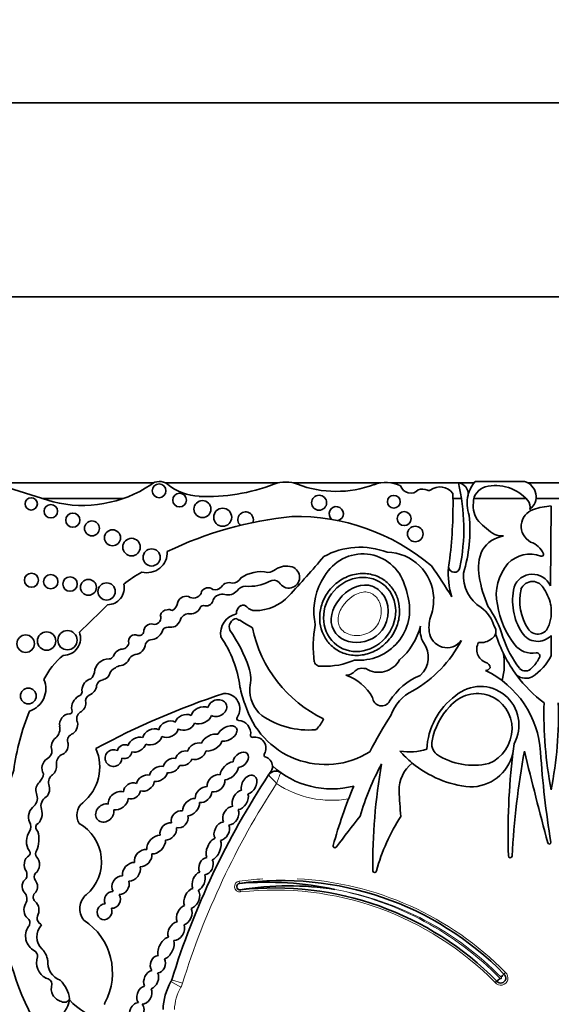
# Model space of a CAD drawing. Units: millimetres. Extents: x 0 to 1467, y 0 to 2763.
# Drawn here: x 756 to 769, y 2154 to 2179 of the extents above; entities that cross this region are included whole.
import ezdxf
from ezdxf import colors
from ezdxf.entities.mleader import LeaderData, LeaderLine
from ezdxf.math import Vec2, Vec3

# ---------------------------------------------------------------- set-up
doc = ezdxf.new("R2010")
doc.units = ezdxf.units.MM
doc.layers.add('DV1_Défaut', color=7, linetype='Continuous')
doc.layers.add('Défaut', color=7, linetype='Continuous')

# ---------------------------------------------------------------- blocks, each defined once
blk = doc.blocks.new('_DOT')
at = {"color": 0}
blk.add_line((0, 0), (-1, 0), dxfattribs=at)
at = {"color": 0, "const_width": 0.333}
blk.add_lwpolyline([(-0.1665, 0, 1), (0.1665, 0, 1)], format="xyb", close=True, dxfattribs=at)
blk = doc.blocks.new('SE')
at = {"layer": 'DV1_Défaut', "color": 7, "linetype": 'Continuous', "lineweight": 35}
for p, q in [((744.278, 2177.276), (794.278, 2177.276)), ((789.278, 2172.276), (749.278, 2172.276)), ((756.631, 2166.985), (754.957, 2167.511)), ((767.517, 2167.511), (768.79, 2167.511)), ((759.221, 2167.476), (755.068, 2167.476)), ((762.439, 2167.476), (759.531, 2167.476)), ((765.087, 2167.476), (762.822, 2167.476)), ((767.085, 2167.476), (765.344, 2167.476)), ((767.489, 2167.476), (767.099, 2167.476)), ((771.858, 2167.476), (768.878, 2167.476)), ((758.447, 2167.076), (756.344, 2167.076)), ((767.165, 2167.076), (766.946, 2167.076)), ((768.828, 2167.076), (767.486, 2167.076)), ((771.639, 2167.076), (769.089, 2167.076)), ((769.479, 2166.88), (769.458, 2164.825)), ((769.474, 2164.284), (769.474, 2164.02)), ((769.479, 2163.539), (769.479, 2163.017)), ((768.26, 2154.81), (768.298, 2154.85)), ((768.074, 2154.627), (768.033, 2154.591))]:
    blk.add_line(p, q, dxfattribs=at)
at = {"layer": 'DV1_Défaut', "color": 7, "linetype": 'Continuous', "lineweight": 18}
for p, q in [((761.432, 2157.203), (761.44, 2157.149)), ((761.466, 2156.928), (761.46, 2156.982)), ((759.927, 2154.47), (759.672, 2154.615)), ((759.971, 2154.571), (759.69, 2154.658))]:
    blk.add_line(p, q, dxfattribs=at)
at = {"layer": 'DV1_Défaut', "color": 7, "linetype": 'Continuous', "lineweight": 35}
for centre, radius in [((759.366, 2167.273), 0.178), ((756.069, 2166.935), 0.158), ((759.896, 2167.034), 0.177), ((760.484, 2166.802), 0.219), ((763.493, 2166.964), 0.193), ((765.42, 2166.99), 0.165), ((756.574, 2166.745), 0.174), ((761.006, 2166.591), 0.232), ((765.688, 2166.555), 0.18), ((757.141, 2166.516), 0.183), ((757.635, 2166.303), 0.193), ((758.164, 2166.061), 0.207), ((765.973, 2166.16), 0.2), ((758.656, 2165.821), 0.226), ((759.174, 2165.554), 0.221), ((756.073, 2164.966), 0.181), ((756.572, 2164.929), 0.184), ((757.069, 2164.867), 0.186), ((757.543, 2164.783), 0.205), ((758.012, 2164.676), 0.223), ((755.926, 2163.329), 0.226), ((756.464, 2163.398), 0.237), ((757.003, 2163.42), 0.249), ((755.994, 2161.981), 0.204)]:
    blk.add_circle(centre, radius, dxfattribs=at)
for centre, radius, start, end in [((759.376, 2167.186), 0.329, 50.8835, 132.9357), ((762.631, 2166.638), 0.86, 69.1271, 110.8729), ((765.215, 2166.603), 0.882, 64.5268, 110.27), ((768.177, 2166.946), 0.868, 139.4438, 165.5706), ((768.687, 2167.12), 0.404, 306.0623, 75.237), ((757.387, 2170.085), 3.19, 256.2848, 303.5808), ((760.463, 2168.524), 1.395, 230.8835, 267.5424), ((760.61, 2171.937), 4.812, 267.5424, 290.8729), ((763.937, 2170.064), 2.807, 249.1271, 290.27), ((765.855, 2167.488), 0.275, 198.7844, 315.6163), ((766.16, 2167.04), 0.278, 62.0751, 112.9477), ((766.321, 2167.343), 0.065, 242.0751, 306.1331), ((766.608, 2166.949), 0.423, 37.5627, 126.1331), ((762.167, 2166.297), 5.058, 348.5484, 13.5077), ((767.047, 2167.191), 0.29, 354.4508, 82.5389), ((767.893, 2166.968), 0.421, 105.9426, 179.5041), ((768.043, 2166.307), 1.099, 40.649, 104.0119), ((755.164, 2166.925), 11.783, 353.203, 1.3702), ((768.177, 2166.946), 0.868, 165.5706, 200.9649), ((768.707, 2166.867), 0.23, 341.0916, 42.3414), ((761.597, 2166.528), 0.2, 338.7152, 226.864), ((763.935, 2166.682), 0.184, 285.4271, 233.213), ((768.082, 2166.881), 0.617, 171.6054, 220.2966), ((769.166, 2166.357), 0.46, 108.5479, 241.7191), ((769.609, 2164.938), 1.947, 93.8316, 107.6263), ((763.752, 2157.034), 9.625, 95.7287, 115.7032), ((762.909, 2161.239), 5.373, 49.6498, 91.2537), ((763.518, 2166.274), 3.865, 343.1077, 5.366), ((769.008, 2167.762), 1.894, 222.4788, 238.7665), ((768.381, 2165.315), 0.804, 99.5373, 147.1828), ((768.216, 2166.637), 0.53, 249.0289, 273.4833), ((759.056, 2165.683), 0.522, 255.2198, 2.6534), ((764.549, 2163.895), 1.923, 68.7812, 119.1063), ((768.718, 2165.281), 1.116, 155.0894, 191.2769), ((768.775, 2165.431), 0.548, 23.3106, 71.6391), ((741.405, 2184.416), 29.123, 317.023, 319.6888), ((764.618, 2164.518), 1.127, 16.8531, 150.8582), ((765.228, 2164.466), 1.222, 2.2544, 89.2214), ((768.764, 2165.134), 1.941, 168.2226, 175.0633), ((768.938, 2164.835), 0.802, 69.9061, 135.8577), ((769.235, 2165.63), 0.0466, 242.0604, 23.3106), ((762.127, 2165.591), 0.425, 276.4269, 305.0102), ((762.649, 2164.847), 0.485, 72.4516, 125.0102), ((762.711, 2165.043), 0.279, 208.3879, 72.4516), ((756.611, 2158.273), 12.06, 31.2807, 35.8367), ((768.764, 2165.134), 1.941, 175.0633, 197.9755), ((766.978, 2165.319), 0.149, 186.859, 349.8359), ((769.282, 2164.594), 1.219, 139.0151, 192.1621), ((761.214, 2161.232), 4.563, 120.1484, 127.2121), ((761.238, 2165.163), 0.275, 273.0831, 327.5848), ((761.993, 2164.308), 0.88, 78.104, 126.4882), ((762.32, 2164.747), 0.218, 48.31, 120.7913), ((764.92, 2164.18), 1.563, 145.4036, 188.7837), ((768.172, 2165.08), 0.958, 175.7182, 238.3837), ((770.619, 2165.53), 3.032, 188.8782, 203.9048), ((768.997, 2164.613), 0.508, 24.6463, 159.7573), ((758.033, 2164.767), 0.433, 270.0686, 13.2807), ((760.63, 2164.585), 0.188, 50.5272, 152.4921), ((760.81, 2164.927), 0.206, 252.8221, 321.5629), ((761.168, 2164.669), 0.235, 68.9438, 146.6116), ((761.145, 2164.887), 0.301, 254.2596, 320.5664), ((761.608, 2164.526), 0.287, 91.9859, 143.5136), ((761.694, 2165.919), 1.111, 265.0436, 297.5681), ((764.597, 2164.362), 1.201, 9.1221, 23.737), ((770.028, 2164.445), 1.546, 167.1455, 212.7779), ((770.028, 2164.445), 1.359, 167.6952, 212.7779), ((768.997, 2164.613), 0.321, 21.8722, 157.784), ((768.494, 2164.152), 0.989, 7.6934, 35.9265), ((760.056, 2164.335), 0.218, 59.6701, 162.2627), ((760.255, 2164.717), 0.213, 245.3901, 347.723), ((760.58, 2164.491), 0.186, 259.8979, 350.743), ((760.994, 2164.352), 0.255, 74.2596, 154.8652), ((761.84, 2165.376), 1.193, 270.0261, 317.023), ((764.524, 2164.208), 1.305, 264.8517, 15.2655), ((751.188, 2165.208), 15.277, 356.5501, 357.394), ((743.934, 2178.106), 19.71, 312.7358, 315.6733), ((759.584, 2164.014), 0.192, 93.2447, 165.3133), ((759.615, 2164.016), 0.194, 59.0103, 102.6024), ((759.534, 2164.442), 0.317, 304.8741, 352.55), ((760.174, 2164.378), 0.279, 259.3592, 333.7539), ((760.509, 2164.227), 0.0888, 64.8351, 161.5466), ((761.584, 2164.116), 0.223, 119.4414, 184.396), ((761.535, 2164.202), 0.123, 39.9564, 119.4414), ((761.84, 2164.458), 0.275, 219.9564, 270.0261), ((765.228, 2164.466), 1.222, 340.7921, 351.6896), ((767.118, 2163.513), 0.932, 16.7311, 53.739), ((765.438, 2162.642), 2.925, 17.0347, 34.5567), ((770.295, 2164.68), 2.23, 188.8261, 218.1562), ((759.235, 2163.998), 0.175, 274.6018, 21.5974), ((759.57, 2164.067), 0.366, 305.9089, 339.9639), ((760.139, 2163.868), 0.237, 93.8186, 161.9107), ((761.478, 2163.584), 0.528, 102.6312, 188.1636), ((761.402, 2163.759), 0.227, 99.6908, 201.5231), ((761.452, 2164.042), 0.106, 213.8834, 268.1453), ((766.029, 2171.129), 8.527, 237.5061, 240.0766), ((764.481, 2164.016), 1.107, 183.8852, 190.9138), ((767.311, 2163.74), 0.984, 160.7921, 185.8741), ((768.494, 2164.152), 0.989, 335.8279, 352.3066), ((758.849, 2163.665), 0.126, 254.565, 7.2427), ((759.17, 2163.64), 0.2, 66.6151, 168.2469), ((759.592, 2163.603), 0.153, 86.8263, 166.211), ((759.638, 2164.436), 0.682, 266.8263, 282.4366), ((758.107, 2161.501), 3.774, 18.7718, 35.1911), ((765.074, 2164.422), 3.369, 191.7103, 244.2017), ((766.063, 2163.266), 2.724, 168.5573, 188.5926), ((764.38, 2164.252), 1.793, 311.5526, 344.864), ((766.734, 2163.67), 0.633, 169.671, 209.5435), ((767.835, 2163.649), 0.22, 300.2411, 36.7484), ((769.13, 2163.867), 0.292, 212.7779, 335.8279), ((756.896, 2163.47), 0.443, 269.8668, 21.1192), ((758.743, 2163.392), 0.167, 64.5447, 195.5559), ((759.18, 2163.26), 0.174, 100.9263, 157.6316), ((759.135, 2163.762), 0.332, 272.064, 338.3511), ((758.509, 2161.825), 2.97, 7.6647, 34.5343), ((766.791, 2163.686), 0.46, 185.8741, 323.5446), ((767.661, 2163.797), 0.441, 262.6846, 310.0663), ((771.45, 2164.646), 3.566, 197.2695, 216.8291), ((770.744, 2164.317), 2.638, 198.0419, 217.9524), ((769.13, 2163.867), 0.478, 212.7779, 316.773), ((758.442, 2162.925), 0.268, 103.6871, 161.3126), ((758.394, 2163.375), 0.19, 265.2176, 351.6149), ((758.714, 2163.351), 0.306, 275.9978, 355.1872), ((764.309, 2164.907), 3.22, 299.9043, 332.3548), ((765.681, 2162.978), 0.629, 312.1187, 37.1657), ((767.917, 2163.182), 0.359, 150.2621, 250.3551), ((768.99, 2163.655), 0.572, 218.1562, 279.9409), ((757.893, 2161.717), 1.646, 127.2923, 155.3673), ((758.063, 2162.573), 0.364, 87.9916, 177.8068), ((758.073, 2163.061), 0.125, 271.2142, 336.1463), ((758.315, 2163.067), 0.311, 274.5776, 339.9347), ((758.804, 2162.799), 0.255, 103.2102, 140.7814), ((765.027, 2163.214), 0.622, 238.1496, 330.7777), ((766.766, 2162.797), 1.504, 343.9462, 11.3675), ((768.372, 2163.347), 0.885, 313.3513, 333.1898), ((768.149, 2163.716), 1.502, 304.1439, 332.2827), ((769.104, 2163.009), 0.0844, 313.8126, 99.9409), ((758.479, 2162.307), 0.47, 107.1969, 143.3278), ((760.811, 2162.41), 0.92, 346.2847, 19.3485), ((763.523, 2162.906), 0.16, 196.9755, 288.0921), ((763.678, 2164.501), 1.751, 266.5479, 294.5953), ((767.786, 2162.78), 0.139, 269.5994, 329.1267), ((767.767, 2162.708), 0.138, 0.1458, 77.7992), ((768.817, 2162.835), 0.209, 222.4642, 321.1595), ((755.846, 2162.166), 0.6, 287.0981, 23.3354), ((757.686, 2162.123), 0.311, 105.1734, 177.6308), ((757.313, 2162.702), 0.404, 316.2409, 343.458), ((757.892, 2162.61), 0.21, 277.6035, 354.1346), ((763.789, 2161.338), 1.241, 29.2203, 71.3761), ((766.724, 2160.969), 1.662, 111.943, 148.1639), ((766.695, 2160.374), 2.515, 3.6159, 64.3189), ((771.45, 2164.646), 3.566, 216.8291, 232.7874), ((768.825, 2162.837), 0.4, 235.0733, 294.5917), ((757.475, 2162.272), 0.281, 287.7626, 355.6364), ((757.946, 2162.208), 0.195, 97.6035, 167.504), ((763.253, 2162.508), 1.824, 189.0581, 204.086), ((762.576, 2162.147), 0.871, 177.0114, 229.9003), ((767.656, 2161.234), 0.992, 330.5988, 130.4758), ((757.46, 2161.67), 0.35, 118.9129, 187.9399), ((757.25, 2162.1), 0.13, 288.5116, 15.6763), ((757.649, 2161.849), 0.179, 119.5214, 192.5378), ((767.472, 2142.582), 20.503, 108.2912, 118.3476), ((761.051, 2161.652), 0.397, 325.4285, 91.8885), ((765.106, 2161.96), 0.235, 183.9952, 331.0274), ((766.394, 2161.108), 1.116, 115.4461, 160.777), ((768.083, 2160.523), 1.814, 126.138, 177.3889), ((757.212, 2161.794), 0.263, 297.1747, 3.5302), ((763.658, 2162.37), 2.157, 196.3216, 302.0049), ((768.145, 2160.49), 1.771, 136.3515, 169.0314), ((779.48, 2161.516), 10.19, 178.3659, 191.0456), ((759.477, 2161.516), 10.19, 348.9544, 1.6341), ((761.928, 2159.208), 6.369, 158.0088, 172.2634), ((757.079, 2161.245), 0.28, 95.3648, 188.4193), ((757.06, 2161.587), 0.0638, 263.5665, 32.8954), ((757.444, 2161.389), 0.204, 123.308, 204.5336), ((761.416, 2161.4), 0.0466, 145.4285, 266.8393), ((763.218, 2163.206), 2.103, 235.1076, 274.8432), ((762.702, 2161.82), 1.004, 315.8525, 334.5596), ((775.761, 2154.855), 12.346, 147.5706, 152.5755), ((756.486, 2161.139), 0.322, 312.2696, 11.5956), ((756.995, 2161.24), 0.272, 294.4647, 13.7147), ((761.396, 2161.02), 0.333, 350.9426, 86.8393), ((757.181, 2160.831), 0.177, 114.4647, 206.6347), ((761.771, 2160.96), 0.0466, 170.9426, 280.7378), ((761.833, 2160.632), 0.288, 328.7803, 100.7378), ((763.391, 2161.156), 0.0466, 274.8432, 311.0659), ((756.644, 2160.15), 1.192, 309.0992, 23.5326), ((766.749, 2160.748), 0.352, 167.0388, 229.8438), ((767.392, 2160.764), 1.128, 346.3763, 359.1146), ((756.365, 2160.567), 0.236, 298.9916, 4.8732), ((756.97, 2160.245), 0.252, 121.4613, 187.9224), ((762.119, 2160.458), 0.0466, 148.7803, 252.1767), ((762.023, 2160.16), 0.266, 3.3694, 72.1767), ((765.816, 2162.159), 1.618, 261.5562, 286.2956), ((767.649, 2162.381), 2.759, 221.3602, 230.4872), ((767.472, 2161.918), 1.724, 236.5727, 283.244), ((767.392, 2160.764), 1.128, 269.2118, 346.3763), ((785.707, 2158.433), 17.341, 173.1591, 181.9109), ((790.454, 2156.621), 22.02, 169.6999, 176.7917), ((872.184, 2185.629), 106.391, 193.62962, 194.94375), ((792.051, 2161.977), 22.892, 183.6159, 189.4673), ((762.023, 2160.16), 0.266, 341.3498, 3.3694), ((763.816, 2161.853), 2.268, 227.6913, 284.5738), ((771.567, 2156.778), 7.328, 151.9158, 163.3089), ((779.948, 2157.631), 15.07, 170.0811, 180.6431), ((766.459, 2159.548), 0.903, 128.7103, 181.0321), ((767.649, 2162.381), 2.759, 230.4872, 264.3314), ((763.592, 2157.455), 8.392, 161.8756, 206.5382), ((756.035, 2160.011), 0.35, 314.547, 354.0898), ((756.731, 2159.76), 0.218, 120.6092, 196.1916), ((779.57, 2148.495), 20.813, 146.6186, 162.774), ((779.57, 2148.495), 20.813, 146.1931, 146.6186), ((762.374, 2159.825), 0.22, 54.5907, 146.6186), ((775.761, 2154.855), 12.346, 157.104, 164.6312), ((755.938, 2159.347), 0.288, 313.62, 23.689), ((756.595, 2159.139), 0.276, 119.9981, 196.1538), ((784.184, 2160.477), 18.652, 182.903, 184.922), ((757.657, 2158.904), 0.414, 129.0992, 210.5485), ((914.907, 2042.769), 189.974, 142.32326, 142.62313), ((770.002, 2156.059), 5.226, 147.3734, 164.3149), ((755.832, 2158.609), 0.23, 328.0173, 32.4865), ((756.326, 2158.596), 0.138, 150.4235, 231.4721), ((756.755, 2157.709), 1.126, 310.5982, 61.0196), ((755.513, 2158.287), 0.754, 336.5513, 15.4956), ((763.901, 2158.114), 0.0466, 164.6312, 333.8882), ((769.431, 2158.204), 0.0412, 194.9437, 9.4673), ((755.951, 2157.931), 0.0901, 311.013, 46.2807), ((756.314, 2157.908), 0.134, 144.0798, 213.4544), ((768.422, 2157.856), 0.0466, 181.9109, 356.7917), ((755.734, 2157.369), 0.225, 334.3407, 22.2749), ((756.286, 2157.317), 0.143, 138.9092, 219.8572), ((764.924, 2157.471), 0.0466, 190.2183, 0.9128), ((761.451, 2157.066), 0.0839, 97.7619, 276.3368), ((762.524, 2149.196), 8.026, 44.3784, 97.7619), ((762.141, 2148.794), 8.384, 77.8784, 94.8006), ((762.709, 2149.403), 7.682, 81.068, 99.3579), ((755.709, 2156.748), 0.248, 329.2118, 43.2184), ((756.279, 2156.794), 0.159, 126.3947, 226.9399), ((757.781, 2156.496), 0.463, 129.2702, 219.8451), ((762.346, 2149.005), 8.026, 44.4644, 96.3368), ((755.9, 2156.133), 0.136, 336.6348, 59.4442), ((756.179, 2155.951), 0.199, 140.2716, 155.3107), ((756.666, 2155.773), 0.451, 137.6981, 224.9456), ((756.39, 2156.252), 0.171, 161.7153, 228.1695), ((756.179, 2155.951), 0.199, 39.1785, 60.6885), ((756.544, 2154.841), 1.619, 331.4147, 57.013), ((756.352, 2155.79), 0.431, 145.3424, 241.8684), ((756.05, 2155.258), 0.182, 359.5795, 56.8015), ((755.983, 2155.091), 0.514, 8.2206, 44.9456), ((756.661, 2155.104), 0.455, 160.5043, 242.2514), ((757, 2155.123), 0.509, 175.3174, 248.8087), ((768.178, 2154.708), 0.131, 217.8739, 51.0548), ((769.343, 2153.8), 1.481, 137.0055, 141.2838), ((756.44, 2154.538), 0.163, 3.0121, 87.0092), ((756.924, 2154.434), 0.34, 160.6987, 257.3228), ((756.222, 2154.046), 0.846, 8.6923, 45.4179), ((761.043, 2153.836), 1.577, 150.415, 177.7306), ((759.48, 2154.724), 0.22, 330.415, 342.774), ((769.07, 2153.516), 1.492, 127.6189, 131.8638), ((756.425, 2154.242), 0.636, 237.58, 351.0617), ((756.925, 2154.223), 0.142, 237.8646, 339.5278), ((758.745, 2155.791), 2.362, 224.2565, 272.7039), ((758.007, 2154.044), 0.0466, 151.4147, 200.4448)]:
    blk.add_arc(centre, radius, start, end, dxfattribs=at)
at = {"layer": 'DV1_Défaut', "color": 7, "linetype": 'Continuous', "lineweight": 18}
for centre, radius, start, end in [((768.683, 2157.493), 6.672, 157.8848, 160.4818), ((779.57, 2148.495), 20.519, 146.8279, 162.774), ((763.816, 2161.853), 2.562, 236.2946, 279.8277), ((761.451, 2157.066), 0.139, 97.7619, 276.3368), ((762.524, 2149.196), 8.082, 93.4176, 97.7619), ((762.524, 2149.196), 8.082, 44.3992, 87.1528), ((762.346, 2149.005), 7.971, 44.4851, 96.3368), ((762.346, 2149.005), 8.137, 44.4003, 78.9767), ((762.524, 2149.196), 7.916, 44.3119, 79.9734), ((768.178, 2154.708), 0.186, 218.9364, 49.9819), ((759.48, 2154.724), 0.514, 330.415, 342.774), ((768.178, 2154.708), 0.021, 207.9873, 61.1718), ((761.043, 2153.836), 1.283, 150.415, 177.4932)]:
    blk.add_arc(centre, radius, start, end, dxfattribs=at)
at = {"layer": 'DV1_Défaut', "color": 7, "linetype": 'Continuous', "lineweight": 35}
blk.add_ellipse((764.538, 2164.084), major_axis=(0.587, 0.793), ratio=0.910149, dxfattribs=at)
for centre, major_axis, ratio, start_param, end_param in [((760.866, 2161.669), (-0.231, -0.101), 0.825533, 0.596203, 5.726321), ((767.547, 2161.107), (-0.503, -0.802), 0.963522, 0.930979, 4.553579), ((760.457, 2161.481), (-0.261, -0.119), 0.713252, 3.735143, 5.712546), ((760.035, 2161.301), (0.248, 0.085), 0.747346, 0.661305, 2.680258), ((760.457, 2161.481), (-0.261, -0.119), 0.713252, 0.559272, 2.557044), ((759.192, 2160.926), (0.238, 0.114), 0.736396, 0.511371, 2.646987), ((759.61, 2161.124), (-0.241, -0.113), 0.752012, 3.620215, 5.783285), ((760.035, 2161.301), (0.248, 0.085), 0.747346, 3.714334, 5.758919), ((761.124, 2161.012), (-0.238, -0.135), 0.615635, 0.658923, 5.635782), ((756.805, 2160.697), (0.091, 0.232), 0.859014, 0.91345, 2.36337), ((758.798, 2160.726), (0.219, 0.124), 0.685638, 0.54242, 2.550203), ((759.192, 2160.926), (0.238, 0.114), 0.736396, 3.65999, 5.7591), ((759.61, 2161.124), (-0.241, -0.113), 0.752012, 0.500753, 2.61221), ((760.719, 2160.78), (0.26, 0.146), 0.628574, 0.587945, 2.487165), ((756.805, 2160.697), (0.091, 0.232), 0.859014, 3.720999, 5.262976), ((758.475, 2160.545), (0.173, 0.085), 0.916563, 0.628142, 2.506811), ((758.798, 2160.726), (0.219, 0.124), 0.685638, 3.731312, 5.671893), ((760.338, 2160.556), (0.221, 0.135), 0.760617, 0.624566, 2.444975), ((760.719, 2160.78), (0.26, 0.146), 0.628574, 3.829451, 5.712266), ((758.19, 2160.379), (0.182, 0.117), 0.99909, 0.519062, 5.686727), ((758.475, 2160.545), (0.173, 0.085), 0.916563, 3.919352, 5.75798), ((759.687, 2160.187), (0.203, 0.121), 0.701071, 0.705721, 2.555516), ((760.004, 2160.375), (0.206, 0.11), 0.751227, 0.726234, 2.545694), ((760.338, 2160.556), (0.221, 0.135), 0.760617, 3.729119, 5.641097), ((761.473, 2160.336), (-0.167, -0.164), 0.680953, 0.674229, 5.591148), ((756.533, 2160.143), (0.06, 0.232), 0.775733, 0.608791, 2.557452), ((756.533, 2160.143), (0.06, 0.232), 0.775733, 3.94166, 5.202545), ((759.349, 2159.97), (0.221, 0.132), 0.675279, 0.648409, 2.553451), ((759.687, 2160.187), (0.203, 0.121), 0.701071, 3.825211, 5.603023), ((760.004, 2160.375), (0.206, 0.11), 0.751227, 3.835515, 5.537914), ((761.177, 2160.052), (0.206, 0.199), 0.580794, 0.644497, 2.561371), ((761.177, 2160.052), (0.206, 0.199), 0.580794, 3.706331, 5.631386), ((759.008, 2159.735), (0.206, 0.146), 0.751991, 0.598393, 2.436323), ((759.349, 2159.97), (0.221, 0.132), 0.675279, 3.854398, 5.728453), ((760.836, 2159.731), (0.192, 0.171), 0.749578, 0.508295, 2.678155), ((761.688, 2159.698), (-0.134, -0.224), 0.681906, 0.560759, 5.738416), ((756.366, 2159.568), (0.035, 0.232), 0.749963, 0.705598, 2.153847), ((756.366, 2159.568), (0.035, 0.232), 0.749963, 3.874338, 5.421938), ((758.666, 2159.532), (0.192, 0.128), 0.854611, 0.514817, 2.60117), ((759.008, 2159.735), (0.206, 0.146), 0.751991, 3.66971, 5.707172), ((760.512, 2159.436), (0.181, 0.167), 0.677854, 0.553985, 2.69869), ((760.836, 2159.731), (0.192, 0.171), 0.749578, 3.628899, 5.816697), ((758.31, 2159.28), (0.221, 0.167), 0.770036, 0.48682, 2.743335), ((758.666, 2159.532), (0.192, 0.128), 0.854611, 3.723224, 5.614049), ((760.512, 2159.436), (0.181, 0.167), 0.677854, 3.655082, 5.726434), ((761.458, 2159.303), (0.136, 0.236), 0.679397, 0.527612, 2.659968), ((761.458, 2159.303), (0.136, 0.236), 0.679397, 3.607225, 5.749123), ((756.175, 2158.903), (0.055, 0.252), 0.660966, 0.540507, 2.449954), ((757.965, 2158.963), (0.181, 0.178), 0.843012, 0.479308, 5.787523), ((758.31, 2159.28), (0.221, 0.167), 0.770036, 3.720603, 5.740104), ((760.192, 2159.116), (0.181, 0.188), 0.656379, 0.459777, 2.602195), ((760.192, 2159.116), (0.181, 0.188), 0.656379, 3.716305, 5.812931), ((761.216, 2158.894), (0.136, 0.222), 0.725239, 0.47165, 2.721415), ((756.175, 2158.903), (0.055, 0.252), 0.660966, 3.64068, 5.530597), ((759.897, 2158.8), (0.164, 0.171), 0.847771, 0.491101, 2.657946), ((759.897, 2158.8), (0.164, 0.171), 0.847771, 3.598329, 5.834224), ((761.216, 2158.894), (0.136, 0.222), 0.725239, 3.615758, 5.830844), ((759.602, 2158.49), (0.16, 0.188), 0.765781, 0.441299, 2.602063), ((760.983, 2158.492), (0.129, 0.222), 0.705317, 0.478302, 2.803973), ((760.983, 2158.492), (0.129, 0.222), 0.705317, 3.650965, 5.826746), ((756.119, 2158.24), (0.01, 0.297), 0.590056, 0.608288, 2.552564), ((759.289, 2158.149), (0.203, 0.203), 0.65866, 0.556919, 2.694129), ((759.602, 2158.49), (0.16, 0.188), 0.765781, 3.64086, 5.725315), ((759.289, 2158.149), (0.203, 0.203), 0.65866, 3.645477, 5.798983), ((760.773, 2158.034), (0.117, 0.278), 0.557058, 0.458612, 2.660309), ((760.773, 2158.034), (0.117, 0.278), 0.557058, 3.590627, 5.818672), ((756.084, 2157.63), (0.005, 0.252), 0.781158, 0.40929, 2.363846), ((756.084, 2157.63), (0.005, 0.252), 0.781158, 3.668378, 5.665586), ((758.954, 2157.801), (0.181, 0.181), 0.738176, 0.505925, 2.736946), ((758.954, 2157.801), (0.181, 0.181), 0.738176, 3.722917, 5.840487), ((758.652, 2157.445), (0.178, 0.203), 0.746783, 0.502875, 2.604015), ((760.576, 2157.594), (0.101, 0.213), 0.741067, 0.456466, 2.657322), ((760.576, 2157.594), (0.101, 0.213), 0.741067, 3.541267, 5.848436), ((758.371, 2157.099), (0.146, 0.207), 0.831885, 0.475114, 2.813994), ((758.652, 2157.445), (0.178, 0.203), 0.746783, 3.731587, 5.861123), ((760.388, 2157.203), (0.094, 0.235), 0.600301, 0.440827, 2.670317), ((760.388, 2157.203), (0.094, 0.235), 0.600301, 3.671472, 5.698253), ((756.033, 2157.071), (-0.015, 0.227), 0.869852, 0.434044, 2.253109), ((756.033, 2157.071), (-0.015, 0.227), 0.869852, 3.939054, 5.398707), ((758.371, 2157.099), (0.146, 0.207), 0.831885, 3.688096, 5.688637), ((758.164, 2156.724), (0.103, 0.196), 0.917143, 0.460427, 2.526983), ((758.164, 2156.724), (0.103, 0.196), 0.917143, 3.527159, 5.828812), ((760.21, 2156.759), (0.119, 0.253), 0.659212, 0.477238, 2.636977), ((760.21, 2156.759), (0.119, 0.253), 0.659212, 3.688152, 5.949747), ((756.074, 2156.461), (-0.005, 0.252), 0.769758, 0.870307, 2.550457), ((756.074, 2156.461), (-0.005, 0.252), 0.769758, 4.031766, 5.732589), ((757.958, 2156.415), (0.096, 0.185), 0.900885, 0.426099, 5.620656), ((760.015, 2156.325), (0.112, 0.246), 0.683165, 0.538239, 2.564179), ((760.015, 2156.325), (0.112, 0.246), 0.683165, 3.700532, 5.77092), ((759.809, 2155.919), (0.145, 0.225), 0.707885, 0.640899, 2.691331), ((759.809, 2155.919), (0.145, 0.225), 0.707885, 3.586266, 5.826682), ((759.545, 2155.476), (0.141, 0.275), 0.575695, 0.419668, 2.563706), ((759.545, 2155.476), (0.141, 0.275), 0.575695, 3.692381, 5.747016), ((759.335, 2155.064), (0.083, 0.217), 0.825663, 0.408398, 2.650491), ((759.335, 2155.064), (0.083, 0.217), 0.825663, 3.548376, 5.657039), ((759.161, 2154.667), (0.105, 0.231), 0.702793, 0.491185, 2.624954), ((759.161, 2154.667), (0.105, 0.231), 0.702793, 3.705144, 5.803753), ((758.984, 2154.271), (0.116, 0.222), 0.722064, 0.596373, 2.922029), ((758.984, 2154.271), (0.116, 0.222), 0.722064, 3.47454, 5.816496), ((758.788, 2153.829), (0.094, 0.235), 0.703425, 0.265025, 5.986032)]:
    blk.add_ellipse(centre, major_axis=major_axis, ratio=ratio, start_param=start_param, end_param=end_param, dxfattribs=at)
for points, knots in [([(765.185, 2164.957), (765.269, 2164.895), (765.343, 2164.817), (765.401, 2164.73), (765.46, 2164.643), (765.504, 2164.545), (765.532, 2164.445), (765.56, 2164.34), (765.572, 2164.23), (765.567, 2164.121), (765.562, 2164.005), (765.538, 2163.888), (765.497, 2163.779), (765.453, 2163.661), (765.389, 2163.549), (765.31, 2163.451), (765.227, 2163.348), (765.126, 2163.259), (765.014, 2163.19), (764.902, 2163.121), (764.777, 2163.071), (764.649, 2163.046), (764.528, 2163.023), (764.401, 2163.021), (764.28, 2163.043), (764.17, 2163.063), (764.061, 2163.104), (763.965, 2163.161), (763.875, 2163.215), (763.794, 2163.286), (763.727, 2163.367), (763.662, 2163.447), (763.609, 2163.539), (763.573, 2163.635), (763.536, 2163.734), (763.514, 2163.841), (763.509, 2163.948), (763.504, 2164.062), (763.517, 2164.178), (763.547, 2164.288), (763.579, 2164.407), (763.632, 2164.522), (763.699, 2164.625), (763.771, 2164.734), (763.862, 2164.832), (763.966, 2164.911), (764.071, 2164.992), (764.191, 2165.055), (764.317, 2165.093), (764.437, 2165.13), (764.566, 2165.146), (764.692, 2165.137), (764.807, 2165.129), (764.922, 2165.1), (765.027, 2165.051), (765.082, 2165.025), (765.135, 2164.993), (765.185, 2164.957)], [0, 0, 0, 0, 0.04814, 0.04814, 0.04814, 0.096176, 0.096176, 0.096176, 0.145955, 0.145955, 0.145955, 0.199601, 0.199601, 0.199601, 0.257467, 0.257467, 0.257467, 0.318143, 0.318143, 0.318143, 0.378483, 0.378483, 0.378483, 0.435136, 0.435136, 0.435136, 0.486844, 0.486844, 0.486844, 0.535013, 0.535013, 0.535013, 0.582284, 0.582284, 0.582284, 0.63118, 0.63118, 0.63118, 0.683559, 0.683559, 0.683559, 0.740209, 0.740209, 0.740209, 0.800285, 0.800285, 0.800285, 0.861068, 0.861068, 0.861068, 0.919024, 0.919024, 0.919024, 0.972103, 0.972103, 0.972103, 1, 1, 1, 1]), ([(765.014, 2164.727), (765.276, 2164.533), (765.36, 2164.109), (764.885, 2163.218), (764.002, 2163.232), (763.657, 2164.307), (764.357, 2165.002), (764.917, 2164.789), (764.968, 2164.761), (765.014, 2164.727)], [0, 0, 0, 0, 0.224224, 0.224224, 0.592249, 0.592249, 0.960273, 0.960273, 1, 1, 1, 1]), ([(764.185, 2162.514), (764.202, 2162.515), (764.359, 2162.529), (764.463, 2162.716), (764.629, 2162.695), (764.699, 2162.686)], [0, 0, 0, 0, 0.155275, 0.645927, 1, 1, 1, 1])]:
    blk.add_open_spline(points, degree=3, knots=knots, dxfattribs=at)
at = {"layer": 'DV1_Défaut', "color": 7, "linetype": 'Continuous', "lineweight": 18}
for points, knots in [([(764.908, 2164.583), (764.867, 2164.613), (764.82, 2164.638), (764.771, 2164.652), (764.725, 2164.664), (764.676, 2164.666), (764.629, 2164.661), (764.57, 2164.653), (764.513, 2164.635), (764.459, 2164.609), (764.377, 2164.571), (764.301, 2164.516), (764.235, 2164.453), (764.167, 2164.388), (764.107, 2164.312), (764.062, 2164.229), (764.03, 2164.171), (764.005, 2164.108), (763.992, 2164.042), (763.982, 2163.994), (763.979, 2163.944), (763.984, 2163.896), (763.99, 2163.846), (764.006, 2163.797), (764.03, 2163.754), (764.051, 2163.718), (764.078, 2163.685), (764.11, 2163.658), (764.141, 2163.631), (764.177, 2163.609), (764.214, 2163.592), (764.271, 2163.566), (764.333, 2163.55), (764.395, 2163.544), (764.459, 2163.537), (764.524, 2163.54), (764.587, 2163.552), (764.662, 2163.565), (764.736, 2163.592), (764.803, 2163.63), (764.867, 2163.668), (764.926, 2163.718), (764.972, 2163.778), (765.012, 2163.829), (765.043, 2163.889), (765.063, 2163.95), (765.085, 2164.013), (765.096, 2164.08), (765.097, 2164.146), (765.098, 2164.218), (765.087, 2164.292), (765.064, 2164.36), (765.046, 2164.412), (765.02, 2164.462), (764.987, 2164.505), (764.964, 2164.534), (764.938, 2164.561), (764.908, 2164.583)], [0, 0, 0, 0, 0.043755, 0.043755, 0.043755, 0.084589, 0.084589, 0.084589, 0.135282, 0.135282, 0.135282, 0.213697, 0.213697, 0.213697, 0.295066, 0.295066, 0.295066, 0.352021, 0.352021, 0.352021, 0.394061, 0.394061, 0.394061, 0.436678, 0.436678, 0.436678, 0.472624, 0.472624, 0.472624, 0.507507, 0.507507, 0.507507, 0.561285, 0.561285, 0.561285, 0.616103, 0.616103, 0.616103, 0.68193, 0.68193, 0.68193, 0.746673, 0.746673, 0.746673, 0.80257, 0.80257, 0.80257, 0.85945, 0.85945, 0.85945, 0.921684, 0.921684, 0.921684, 0.968507, 0.968507, 0.968507, 1, 1, 1, 1]), ([(762.395, 2159.722), (762.342, 2159.779), (762.289, 2159.837), (762.213, 2159.921), (762.19, 2159.946), (762.19, 2159.946)], [0, 0, 0, 0, 0.5, 0.5, 1, 1, 1, 1])]:
    blk.add_open_spline(points, degree=3, knots=knots, dxfattribs=at)

msp = doc.modelspace()

# ---------------------------------------------------------------- block references
at = {"layer": 'Défaut'}
msp.add_blockref('SE', (0, 0), dxfattribs=at)

# ---------------------------------------------------------------- leaders
at = {"layer": 'Défaut', "color": 7, "linetype": 'Continuous', "lineweight": 18}
ml = msp.add_multileader_mtext('Standard', dxfattribs=at)
ml.set_content('{\\pxsm0.9;\\fSolid Edge ISO|b1||i0||c0|p34;\\W1.;07/09/2021\\P}', color=256)
ml.set_leader_properties()
ml.set_arrow_properties(name='DOT')
ml.build(insert=Vec2(0, 0))
ml.multileader.update_dxf_attribs({"leader_type": 0, "dogleg_length": 0, "arrow_head_size": 12})
ctx = ml.context
ctx.base_point, ctx.char_height, ctx.arrow_head_size, ctx.landing_gap_size = Vec3(1379.595, 2756.297), 12, 12, 4.2
notes = []
notes.append((ctx, [(0, (0, 0, 0), (0, 0), (1, 0), 1, [])]))
ctx.mtext.insert = Vec3(1381.595, 2762.417)
for ctx, leaders in notes:
    for number, flags, end, landing, length, lines in leaders:
        leader = LeaderData()
        leader.index, (leader.has_last_leader_line, leader.has_dogleg_vector, leader.attachment_direction) = number, flags
        leader.last_leader_point, leader.dogleg_vector, leader.dogleg_length = Vec3(end), Vec3(landing), length
        for number, points, colour, breaks in lines:
            line = LeaderLine()
            line.index, line.vertices, line.color, line.breaks = number, Vec3.list(points), colors.encode_raw_color(colour), breaks
            leader.lines.append(line)
        ctx.leaders.append(leader)

doc.saveas('drawing.dxf')
